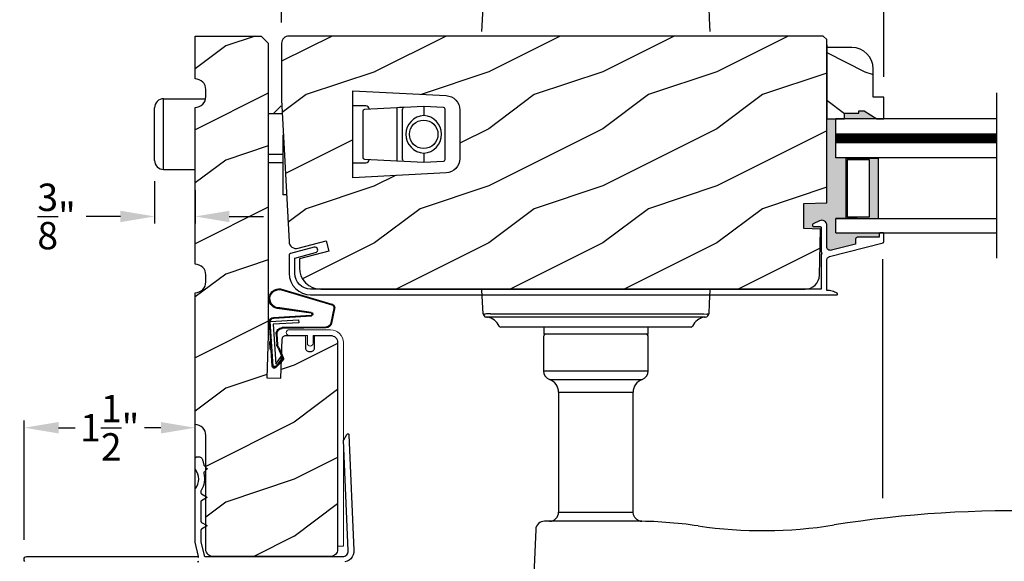
# Model space of a CAD drawing. Extents: x 0 to 68, y 0 to 44.
# Drawn here: x 14.2 to 22.9, y 30.8 to 35.5 of the extents above; entities that cross this region are included whole.
import ezdxf

# ---------------------------------------------------------------- set-up
doc = ezdxf.new("R2010")
doc.units = 0
doc.header["$LTSCALE"] = 2
doc.header["$MEASUREMENT"] = 0
doc.header["$PDMODE"] = 3
doc.layers.get('0').update_dxf_attribs({"linetype": 'CONTINUOUS'})
doc.layers.get('DEFPOINTS').update_dxf_attribs({"color": 3, "linetype": 'CONTINUOUS'})
doc.layers.add('Dim', color=7, linetype='CONTINUOUS')
doc.styles.get("Standard").update_dxf_attribs({"font": 'arial.ttf'})
doc.dimstyles.get("Standard").update_dxf_attribs({"dimtxt": 0.24, "dimasz": 0.3, "dimexe": 0.0625, "dimexo": 0.18, "dimgap": 0.09, "dimtad": 0, "dimdec": 4, "dimzin": 0, "dimdsep": 46, "dimlunit": 4, "dimtxsty": 'Standard', "dimcen": 0, "dimadec": 5, "dimazin": 0, "dimtfac": 1, "dimtdec": 4, "dimtofl": 0, "dimtmove": 2, "dimatfit": 3, "dimfxl": 1, "dimtolj": 1, "dimtzin": 0, "dimarcsym": 0})

# ---------------------------------------------------------------- blocks, each defined once
blk = doc.blocks.new('A$C7F352C60')
blk.add_lwpolyline([(4.964, 0.4459), (4.7541, 0.3912), (4.7469, 0.3902), (4.7396, 0.3908), (4.7327, 0.3931), (4.7264, 0.3968), (4.7212, 0.4019), (4.7173, 0.4081), (4.7148, 0.4149), (4.714, 0.4222), (4.714, 0.6087), (4.7126, 0.62), (4.7084, 0.6305), (4.7017, 0.6397), (4.6929, 0.6469), (4.6826, 0.6516), (4.6714, 0.6537), (4.6601, 0.6528), (4.6493, 0.6492), (4.594, 0.6223), (4.5908, 0.62), (4.5884, 0.6167), (4.5873, 0.6129), (4.5876, 0.6089), (4.5891, 0.6052), (4.5918, 0.6022), (4.5953, 0.6002), (4.5993, 0.5995), (4.654, 0.5995), (4.656, 0.5994), (4.6578, 0.5988), (4.6596, 0.5979), (4.6611, 0.5966), (4.6623, 0.5951), (4.6632, 0.5934), (4.6638, 0.5915), (4.664, 0.5895), (4.664, 0.3719), (4.6671, 0.3712), (4.6698, 0.3695), (4.6715, 0.3668), (4.6721, 0.3637), (4.6715, 0.3606), (4.6698, 0.358), (4.6671, 0.3562), (4.664, 0.3556), (4.664, 0.05), (0.188, 0.05), (0.1611, 0.0527), (0.1352, 0.0605), (0.1113, 0.0733), (0.0904, 0.0904), (0.0733, 0.1113), (0.0605, 0.1352), (0.0527, 0.1611), (0.05, 0.188), (0.05, 0.3222), (0.2315, 0.3708), (0.2402, 0.3751), (0.2466, 0.3824), (0.2498, 0.3916), (0.2491, 0.4014), (0.2448, 0.4101), (0.2375, 0.4166), (0.2283, 0.4197), (0.2185, 0.4191), (0.0119, 0.3637), (0.0094, 0.3628), (0.0071, 0.3616), (0.0051, 0.3599), (0.0033, 0.358), (0.0019, 0.3558), (0.0008, 0.3534), (0.0002, 0.3509), (0, 0.3483), (0, 0.188), (0.0036, 0.1513), (0.0143, 0.1161), (0.0317, 0.0836), (0.0551, 0.0551), (0.0836, 0.0317), (0.1161, 0.0143), (0.1513, 0.0036), (0.188, 0), (4.8, 0), (4.8026, 0.0004), (4.8049, 0.0017), (4.8067, 0.0036), (4.8078, 0.006), (4.808, 0.0087), (4.8073, 0.0112), (4.8059, 0.0134), (4.8038, 0.015), (4.7933, 0.0203), (4.7826, 0.025), (4.7716, 0.0291), (4.7603, 0.0326), (4.7489, 0.0354), (4.7374, 0.0375), (4.7257, 0.039), (4.714, 0.0398), (4.714, 0.3043), (4.7144, 0.3096), (4.7157, 0.3147), (4.7178, 0.3195), (4.7207, 0.3239), (4.7242, 0.3278), (4.7284, 0.331), (4.733, 0.3336), (4.7379, 0.3353), (5.2065, 0.4575), (5.2081, 0.458), (5.2095, 0.4588), (5.2108, 0.4598), (5.2119, 0.461), (5.2128, 0.4624), (5.2135, 0.4639), (5.2139, 0.4655), (5.214, 0.4672), (5.214, 0.535), (5.2138, 0.5369), (5.2132, 0.5388), (5.2123, 0.5405), (5.2111, 0.5421), (5.2096, 0.5433), (5.2078, 0.5442), (5.2059, 0.5448), (5.204, 0.545), (5.184, 0.545), (5.182, 0.5448), (5.1802, 0.5442), (5.1784, 0.5433), (5.1769, 0.5421), (5.1757, 0.5405), (5.1748, 0.5388), (5.1742, 0.5369), (5.174, 0.535), (5.174, 0.505), (4.984, 0.505), (4.9801, 0.5046), (4.9763, 0.5035), (4.9729, 0.5016), (4.9699, 0.4991), (4.9674, 0.4961), (4.9655, 0.4926), (4.9644, 0.4889), (4.964, 0.485)], close=True)
blk = doc.blocks.new('A$C676131A7')
for p, q in [((0.522, 2.8532), (1, 2.8532)), ((1.2527, 2.8539), (1.1751, 2.8536)), ((1.3091, 2.8535), (1.2527, 2.8539)), ((5.0706, 2.9146), (4.9738, 2.9183)), ((1.9546, 2.7856), (1.8975, 2.7952)), ((1.9837, 2.783), (2.1771, 2.761)), ((1.3283, 2.0775), (0.5507, 2.0775)), ((1.4013, 2.0781), (1.4036, 2.0782)), ((0.6731, 1.9988), (0.6731, 0.9464)), ((0.6731, 1.9988), (1.2646, 1.9988)), ((1.3269, 0.9464), (1.3269, 1.9995)), ((4.9738, 1.9926), (5.0706, 1.9963)), ((0.6731, 0.9464), (1.3269, 0.9464)), ((0.594, 0.835), (1.406, 0.835)), ((0.541, 0.7605), (0.541, 0.4585)), ((0.541, 0.7605), (1.459, 0.7605)), ((1.459, 0.4585), (1.459, 0.7605)), ((0.5425, 0.4335), (0.5425, 0.3665)), ((0.5475, 0.4385), (1.4525, 0.4385)), ((1.4575, 0.3665), (1.4575, 0.4335)), ((0.1657, 0.3665), (0.1692, 0.3665)), ((0.1692, 0.3665), (0.76, 0.3665)), ((0.76, 0.3665), (1.24, 0.3665)), ((1.24, 0.3665), (1.8308, 0.3665)), ((1.8308, 0.3665), (1.8343, 0.3665)), ((0.0485, 0.2784), (0.0485, 0.2784)), ((0.0515, 0.2784), (0.0514, 0.2784)), ((0.0813, 0.2771), (0.6475, 0.2771)), ((0.6475, 0.2771), (1.3525, 0.2771)), ((1.3525, 0.2771), (1.962, 0.2771)), ((0, 0.0415), (0.0109, 0.2488)), ((0.6236, 0.2488), (0.0769, 0.2488)), ((1.3764, 0.2488), (0.6236, 0.2488)), ((1.9231, 0.2488), (1.3764, 0.2488)), ((0.0109, -2.4349), (0, -2.2275)), ((0.0485, -2.4645), (0.0485, -2.4645)), ((0.0514, -2.4645), (0.0515, -2.4645)), ((0.0769, -2.4349), (0.6236, -2.4349)), ((0.6475, -2.4632), (0.0813, -2.4632)), ((0.6236, -2.4349), (1.3764, -2.4349)), ((1.3525, -2.4632), (0.6475, -2.4632)), ((1.9187, -2.4632), (1.3525, -2.4632)), ((1.3764, -2.4349), (1.9231, -2.4349)), ((1.9485, -2.4645), (1.9486, -2.4645)), ((1.9515, -2.4645), (1.9515, -2.4645)), ((0.1692, -2.5525), (0.1657, -2.5525)), ((0.76, -2.5525), (0.1692, -2.5525)), ((0.5425, -2.5525), (0.5425, -2.6095)), ((1.24, -2.5525), (0.76, -2.5525)), ((1.8308, -2.5525), (1.24, -2.5525)), ((1.4575, -2.6095), (1.4575, -2.5525)), ((1.8343, -2.5525), (1.8308, -2.5525)), ((0.541, -2.6345), (0.541, -2.9365)), ((1.4525, -2.6145), (0.5475, -2.6145)), ((1.459, -2.9365), (1.459, -2.6345)), ((0.541, -2.9365), (1.459, -2.9365)), ((0.594, -3.0111), (1.406, -3.0111)), ((0.6731, -3.1226), (0.6731, -4.1748)), ((0.6731, -3.1226), (1.3269, -3.1226)), ((1.3269, -4.1755), (1.3269, -3.1226)), ((0.6731, -4.1748), (1.2646, -4.1748)), ((4.9738, -4.1687), (5.0706, -4.1724)), ((1.3283, -4.2535), (0.5507, -4.2535)), ((1.9546, -4.9617), (1.8975, -4.9713)), ((1.957, -4.9613), (1.9546, -4.9617)), ((2.0975, -4.9432), (1.957, -4.9613)), ((1.9837, -4.9591), (2.1771, -4.9371)), ((2.1559, -4.9379), (2.0975, -4.9432)), ((0.522, -5.0293), (1, -5.0293)), ((1, -5.0291), (1, -5.0293)), ((1.2527, -5.03), (1.1751, -5.0297)), ((1.3091, -5.0296), (1.2527, -5.03)), ((5.0706, -5.0907), (4.9738, -5.0944))]:
    blk.add_line(p, q)
at = {"flags": 128}
for points in [[(1.9837, 2.783), (1.7372, 2.8318), (1.4824, 2.8903), (1.243, 2.9366), (1, 2.9514)], [(1.1751, 2.8536), (1.0877, 2.8532), (1, 2.853), (1, 2.853)], [(1.661, 2.8307), (1.4828, 2.8474), (1.3091, 2.8535)], [(0.4747, 2.7878), (0.4603, 2.4568), (0.4722, 2.15)], [(1.8975, 2.7952), (1.7792, 2.8147), (1.661, 2.8307)], [(3.0895, 2.8004), (2.7784, 2.7631), (2.4665, 2.7508)], [(2.4665, 2.7508), (2.4665, 2.7508), (2.1771, 2.761)], [(1.2646, 1.9988), (1.2858, 1.9988), (1.3031, 1.999), (1.3192, 1.9993), (1.3265, 1.9995), (1.326, 1.9995)], [(0.038, 0.2771), (0.0404, 0.2773), (0.0435, 0.2777)], [(0.0435, 0.2777), (0.0468, 0.2782), (0.0485, 0.2784)], [(0.0769, 0.2488), (0.0523, 0.2494), (0.0302, 0.2508)], [(1.9891, 0.2488), (1.994, 0.1558), (2, 0.0415)], [(2, -2.2275), (1.994, -2.3419), (1.9891, -2.4349)], [(1.9231, -2.4349), (1.9477, -2.4355), (1.9698, -2.4369)], [(1.9565, -2.4638), (1.9532, -2.4643), (1.9515, -2.4645)], [(1.962, -2.4632), (1.9596, -2.4634), (1.9565, -2.4638)], [(1.2646, -4.1748), (1.3031, -4.1751), (1.3265, -4.1756), (1.3247, -4.1755)], [(1.3887, -4.254), (1.3986, -4.2542), (1.4028, -4.2543), (1.4036, -4.2543), (1.4036, -4.2543), (1.4031, -4.2543), (1.4027, -4.2542), (1.4021, -4.2542), (1.4007, -4.2541), (1.3919, -4.2531), (1.3798, -4.25), (1.3576, -4.2379), (1.3411, -4.2207), (1.3297, -4.1964), (1.3279, -4.1753)], [(0.4722, -4.3261), (0.4579, -4.6571), (0.4698, -4.9639)], [(1, -5.1275), (1.2428, -5.1128), (1.4822, -5.0664), (1.7365, -5.0081), (1.9965, -4.9557)], [(1.661, -5.0068), (1.4828, -5.0235), (1.3091, -5.0296)], [(1.8975, -4.9713), (1.7792, -4.9908), (1.661, -5.0068)], [(1.9097, -4.9711), (1.9659, -4.9603), (1.986, -4.9573)], [(2.4665, -4.9268), (2.4665, -4.9268), (2.1559, -4.9379)], [(3.0895, -4.9765), (2.7784, -4.9392), (2.4665, -4.9268)], [(0.522, -5.0293), (0.579, -5.0521), (0.6372, -5.072), (0.6962, -5.0889), (0.756, -5.1027), (0.8164, -5.1136), (0.8774, -5.1213), (0.9386, -5.126), (1, -5.1275), (1, -5.1275), (1, -5.1275), (1, -5.1275), (1, -5.1275), (1, -5.1275), (1, -5.1275), (1, -5.1275), (1, -5.1275)], [(1.1751, -5.0297), (1.0877, -5.0293), (1, -5.0291), (1, -5.0291)]]:
    blk.add_lwpolyline(points, dxfattribs=at)
for centre, radius, start, end in [((1, 1.7393), 1.2122, 89.99989, 113.22136), ((0.5531, 2.7809), 0.0787, 113.22107, 174.99924), ((4.6418, -6.8866), 9.8105, 88.06076, 99.10408), ((5.0699, 2.7252), 0.1894, 22.40367, 89.7753), ((4.4832, 2.4555), 0.835, 335.82818, 24.17182), ((2.4665, -1.7769), 3.937, 80.89488, 98.31136), ((0.5507, 2.1562), 0.0787, 184.46196, 270.00168), ((0.5944, 1.9988), 0.0787, 0, 89.99998), ((1.4048, 2.0013), 0.0768, 92.61415, 181.27121), ((1.3283, 6.0144), 3.937, 269.99997, 278.31145), ((4.6418, 11.7976), 9.8107, 260.89603, 271.93915), ((5.0705, 2.1847), 0.1884, 270.01802, 337.80275), ((0.5551, 0.9464), 0.118, 289.2369, 0), ((1.4449, 0.9464), 0.118, 180, 250.76267), ((0.62, 0.7605), 0.079, 109.23756, 180), ((1.38, 0.7605), 0.079, 0, 70.76265), ((0.561, 0.4585), 0.02, 180, 270.00028), ((0.5475, 0.4335), 0.005, 90.00328, 180), ((1.439, 0.4585), 0.02, 269.99995, 0), ((1.4525, 0.4335), 0.005, 0, 89.99503), ((0.025, 0.4165), 0.14, 279.68182, 335.20612), ((0.1657, 0.3514), 0.015, 90.0007, 155.20531), ((1.8343, 0.3514), 0.015, 24.79493, 89.9985), ((1.975, 0.4165), 0.14, 204.79403, 260.31811), ((0.0408, 0.2472), 0.03, 95.34095, 176.99974), ((0.05, 0.2699), 0.00867, 80.21991, 99.54341), ((0.05, 0.2697), 0.00889, 80.44754, 99.55246), ((0.0755, 0.473), 0.196, 262.9694, 271.7116), ((1.975, 0.4163), 0.1399, 260.32248, 264.66054), ((1.9592, 0.2472), 0.03, 2.99934, 84.65966), ((0.1352, -0.8359), 1.0918, 95.52063, 96.54074), ((1.9244, 0.7537), 0.5049, 269.8483, 275.15719), ((1.8732, -0.756), 1.0114, 83.41869, 84.51985), ((0.1266, -1.4319), 1.0096, 263.41804, 264.52113), ((0.0408, -2.4333), 0.03, 183.00023, 264.65919), ((0.0756, -2.9401), 0.5052, 89.84996, 95.15529), ((0.025, -2.6025), 0.14, 80.32412, 84.6593), ((0.05, -2.456), 0.00867, 260.4538, 279.77782), ((0.05, -2.4558), 0.00888, 260.43955, 279.56045), ((0.025, -2.6026), 0.14, 24.79384, 80.31815), ((0.0755, -2.6591), 0.196, 88.28852, 97.03041), ((1.975, -2.6026), 0.14, 99.68192, 155.20601), ((1.9245, -2.6591), 0.196, 82.96938, 91.71169), ((1.95, -2.4558), 0.00888, 260.44107, 279.55893), ((1.95, -2.456), 0.00867, 260.22104, 279.54733), ((1.9592, -2.4333), 0.03, 275.3402, 357.00069), ((1.8656, -1.3582), 1.0837, 275.5166, 276.54432), ((0.1657, -2.5375), 0.015, 204.79443, 269.99972), ((1.8343, -2.5375), 0.015, 270.00108, 335.20533), ((0.561, -2.6345), 0.02, 89.99998, 180), ((0.5475, -2.6095), 0.005, 180, 269.99979), ((1.439, -2.6345), 0.02, 0, 89.99978), ((1.4525, -2.6095), 0.005, 270.0019, 0), ((0.62, -2.9365), 0.079, 180, 250.76263), ((0.5551, -3.1226), 0.118, 0, 70.7629), ((1.4449, -3.1226), 0.118, 109.23753, 180), ((1.38, -2.9365), 0.079, 289.23716, 0), ((0.5944, -4.1748), 0.0787, 269.99996, 0), ((4.6418, -13.9737), 9.8107, 88.06084, 99.10399), ((5.0705, -4.3608), 0.1884, 22.19718, 89.98191), ((0.5507, -4.3322), 0.0787, 89.99858, 175.5292), ((1.3283, -8.1906), 3.937, 81.68864, 89.99998), ((2.4665, -0.3993), 3.937, 261.6886, 279.10513), ((4.4839, -4.6315), 0.8344, 335.80854, 24.19146), ((0.5531, -4.957), 0.0787, 185.07115, 246.77883), ((4.6418, 4.7105), 9.8105, 260.89595, 271.93923), ((5.0699, -4.9013), 0.1894, 270.22445, 337.59646)]:
    blk.add_arc(centre, radius, start, end)
blk = doc.blocks.new('*D304')
at = {"layer": 'DEFPOINTS', "color": 0, "transparency": 16777216}
for p in [(16.5333, 36.8869), (16.5333, 35.3128), (21.8143, 34.8387)]:
    blk.add_point(p, dxfattribs=at)
at = {"layer": 'Dim', "color": 0, "lineweight": -2, "transparency": 16777216}
for p, q in [((16.5333, 35.4928), (16.5333, 36.9494)), ((16.8333, 36.8869), (17.5252, 36.8869)), ((21.5143, 36.8869), (18.1631, 36.8869)), ((21.8143, 35.0187), (21.8143, 36.9494))]:
    blk.add_line(p, q, dxfattribs=at)
at = {"layer": 'Dim', "color": 0, "transparency": 16777216}
for points in [[(16.8333, 36.9369), (16.8333, 36.8369), (16.5333, 36.8869)], [(21.5143, 36.9369), (21.5143, 36.8369), (21.8143, 36.8869)]]:
    blk.add_solid(points, dxfattribs=at)
at = {"layer": 'Dim', "color": 0, "transparency": 16777216, "insert": (17.8441, 36.8869), "char_height": 0.24, "attachment_point": 5}
blk.add_mtext('\\A1;5{\\H1.000000x;\\S1/4;}"', dxfattribs=at)
blk = doc.blocks.new('A$C6EB12548')
for p, q in [((-0.2768, -1.1695), (-0.2768, -0.5495)), ((-0.2768, -0.5495), (0.0921, -0.5495)), ((-0.3558, -1.0905), (-0.3558, -0.6285)), ((0.7574, -0.6814), (0.6402, -0.6814)), ((0.6833, -0.6814), (0.7537, -0.611)), ((0.7671, -0.8658), (0.7671, -1.3916)), ((0.7671, -1.0389), (0.6402, -1.0389)), ((0.7671, -1.1101), (0.6402, -1.1101)), ((-0.2768, -1.1695), (0, -1.1695)), ((0.7946, -1.3916), (0.7671, -1.3916))]:
    blk.add_line(p, q)
for centre, start, end in [((-0.2768, -0.6285), 89.99964, 180), ((-0.2768, -1.0905), 180, 270.0002)]:
    blk.add_arc(centre, 0.079, start, end)
blk = doc.blocks.new('A$C736078BB')
for p, q in [((-0.126, 0.1871), (-0.1417, -0.0624)), ((0.2676, 0.1624), (-0.126, 0.1871)), ((0.111, 0.1798), (-0.1201, 0.1943)), ((0.0477, 0.1913), (0.0472, 0.1838)), ((0.1161, 0.187), (0.0477, 0.1913)), ((0.1161, 0.187), (0.1252, 0.1789)), ((0.2643, 0.1701), (0.1252, 0.1789)), ((-0.4129, 0.0961), (-0.2805, -0.3544)), ((-0.4039, 0.0871), (-0.2737, -0.3526)), ((-0.207, -0.1734), (-0.246, 0.1039)), ((-0.1996, -0.1718), (-0.2407, 0.1268)), ((-0.1625, 0.1569), (-0.1833, -0.1736)), ((-0.1555, 0.1565), (-0.1764, -0.1745)), ((-0.1168, -0.064), (-0.1026, 0.1606)), ((-0.1026, 0.1606), (0.2457, 0.1387)), ((-0.0157, 0.1277), (0.0735, 0.122)), ((-0.0152, 0.1346), (0.0739, 0.129)), ((0.1011, 0.1109), (0.1891, 0.0744)), ((0.1057, 0.1163), (0.1936, 0.0797)), ((0.2457, 0.1387), (0.1803, 0.0912)), ((0.1803, 0.0912), (0.1924, 0.0823)), ((0.1924, 0.0823), (0.2602, 0.1319)), ((0.2128, 0.0825), (0.2739, 0.143)), ((0.2187, 0.0786), (0.2797, 0.1392)), ((0.2669, 0.1456), (0.267, 0.1474)), ((-0.0776, -0.3015), (-0.0732, 0.0807)), ((-0.0706, -0.3016), (-0.0662, 0.0807)), ((-0.1417, -0.0624), (-0.1168, -0.064)), ((-0.2409, -0.3699), (-0.114, -0.3435)), ((-0.2389, -0.3766), (-0.1129, -0.3504))]:
    blk.add_line(p, q)
for centre, radius, start, end in [((-0.3264, 0.1088), 0.0875, 11.90903, 188.34953), ((-0.3264, 0.1088), 0.0805, 356.54193, 195.62576), ((-0.1226, 0.1544), 0.04, 86.39864, 176.39864), ((-0.1226, 0.1544), 0.033, 86.39864, 176.39864), ((-0.0187, 0.0802), 0.0545, 86.39864, 179.53897), ((-0.0187, 0.0802), 0.0475, 86.39864, 179.49403), ((0.0705, 0.0746), 0.0475, 49.85655, 86.39864), ((0.0705, 0.0746), 0.0545, 49.85655, 86.39864), ((0.2521, 0.1483), 0.015, 356.39864, 86.39864), ((0.247, 0.1469), 0.02, 311.39928, 356.39864), ((0.263, 0.1502), 0.02, 326.65359, 86.39864), ((0.263, 0.1502), 0.013, 326.65359, 69.32401), ((0.202, 0.0896), 0.02, 229.85655, 326.65359), ((0.202, 0.0896), 0.013, 229.85655, 326.65359), ((-0.1913, -0.1717), 0.00821, 186.09794, 346.69935), ((-0.1916, -0.1721), 0.0154, 184.85023, 350.81859), ((-0.1206, -0.301), 0.043, 278.92933, 359.32797), ((-0.1206, -0.301), 0.05, 278.92933, 359.32799), ((-0.2495, -0.3464), 0.032, 194.41007, 289.30794), ((-0.2495, -0.3464), 0.025, 194.41007, 290.16765)]:
    blk.add_arc(centre, radius, start, end)
blk = doc.blocks.new('*D306')
at = {"layer": 'DEFPOINTS', "color": 0, "transparency": 16777216}
for p in [(14.2774, 31.9407), (15.7755, 31.1688), (14.2774, 30.7771)]:
    blk.add_point(p, dxfattribs=at)
at = {"layer": 'Dim', "color": 0, "lineweight": -2, "transparency": 16777216}
for p, q in [((14.2774, 30.9571), (14.2774, 32.0032)), ((15.7755, 31.3488), (15.7755, 32.0032)), ((14.5774, 31.9407), (14.7223, 31.9407)), ((15.4755, 31.9407), (15.3306, 31.9407))]:
    blk.add_line(p, q, dxfattribs=at)
at = {"layer": 'Dim', "color": 0, "transparency": 16777216}
for points in [[(14.5774, 31.9907), (14.5774, 31.8907), (14.2774, 31.9407)], [(15.4755, 31.9907), (15.4755, 31.8907), (15.7755, 31.9407)]]:
    blk.add_solid(points, dxfattribs=at)
at = {"layer": 'Dim', "color": 0, "transparency": 16777216, "insert": (15.0265, 31.9407), "char_height": 0.24, "attachment_point": 5}
blk.add_mtext('\\A1;1{\\H1.000000x;\\S1/2;}"', dxfattribs=at)
blk = doc.blocks.new('*D232')
at = {"layer": 'DEFPOINTS', "color": 0, "transparency": 16777216}
for p in [(23.9263, 33.5728), (21.8042, 30.3396), (23.9263, 28.21)]:
    blk.add_point(p, dxfattribs=at)
at = {"layer": 'Dim', "color": 0, "lineweight": -2, "transparency": 16777216}
for p, q in [((23.9263, 33.3928), (23.9263, 28.1475)), ((21.8042, 30.1596), (21.8042, 28.1475)), ((22.1042, 28.21), (22.451, 28.21)), ((23.6263, 28.21), (23.2795, 28.21))]:
    blk.add_line(p, q, dxfattribs=at)
at = {"layer": 'Dim', "color": 0, "transparency": 16777216}
for points in [[(22.1042, 28.26), (22.1042, 28.16), (21.8042, 28.21)], [(23.6263, 28.26), (23.6263, 28.16), (23.9263, 28.21)]]:
    blk.add_solid(points, dxfattribs=at)
at = {"layer": 'Dim', "color": 0, "transparency": 16777216, "insert": (22.8652, 28.21), "char_height": 0.24, "attachment_point": 5}
blk.add_mtext('\\A1;DLO', dxfattribs=at)
blk = doc.blocks.new('*D334')
at = {"layer": 'DEFPOINTS', "color": 0, "transparency": 16777216}
for p in [(15.42, 34.2842), (15.775, 34.2052), (15.42, 33.7933)]:
    blk.add_point(p, dxfattribs=at)
at = {"layer": 'Dim', "color": 0, "lineweight": -2, "transparency": 16777216}
for p, q in [((15.42, 34.1042), (15.42, 33.7308)), ((15.775, 34.0252), (15.775, 33.7308)), ((15.12, 33.7933), (14.82, 33.7933)), ((16.075, 33.7933), (16.375, 33.7933))]:
    blk.add_line(p, q, dxfattribs=at)
at = {"layer": 'Dim', "color": 0, "transparency": 16777216}
for points in [[(15.12, 33.8433), (15.12, 33.7433), (15.42, 33.7933)], [(16.075, 33.8433), (16.075, 33.7433), (15.775, 33.7933)]]:
    blk.add_solid(points, dxfattribs=at)
at = {"layer": 'Dim', "color": 0, "transparency": 16777216, "insert": (14.5605, 33.7933), "char_height": 0.24, "attachment_point": 5}
blk.add_mtext('\\A1;{\\H1x;\\S3/8;}"', dxfattribs=at)

msp = doc.modelspace()

# ---------------------------------------------------------------- hatches: boundary and pattern name
h = msp.add_hatch()
h.set_pattern_fill('WOOD2', color=256, style=0)
h.set_pattern_definition([(216.8699, (-122.95832, 23.28676), (2.99999992, 2.00000012), [0.5, -4.5]), (206.5651, (-122.3583, 22.98676), (-0.9999992, -1.0000013), [1.118034, -1.118034]), (198.4349, (-122.35832, 22.48676), (-2.0000004, -0.9999984), [0.632456, -2.529822])])
h.paths.add_polyline_path([(16.539807, 32.7199), (16.540582, 32.725791), (16.542468, 32.731427), (16.545394, 32.736599), (16.549251, 32.741117), (16.553903, 32.744817), (16.559174, 32.74756), (16.564871, 32.749248), (16.570788, 32.749818), (16.743566, 32.749818), (16.743566, 32.639818), (16.744162, 32.63377), (16.745924, 32.627955), (16.748789, 32.622595), (16.752645, 32.617897), (16.757343, 32.614042), (16.762701, 32.611177), (16.768517, 32.609413), (16.774565, 32.608818), (16.790563, 32.608818), (16.796613, 32.609413), (16.802429, 32.611177), (16.807789, 32.614042), (16.812485, 32.617897), (16.816339, 32.622595), (16.819204, 32.627955), (16.820968, 32.63377), (16.821564, 32.639818), (16.821564, 32.749818), (16.962523, 32.749818), (16.974717, 32.748617), (16.986443, 32.74506), (16.997246, 32.739285), (17.006717, 32.731512), (17.014493, 32.722041), (17.020268, 32.711235), (17.023822, 32.699511), (17.025023, 32.687318), (17.025023, 30.874178), (17.023822, 30.861985), (17.020268, 30.85026), (17.014493, 30.839455), (17.006717, 30.829984), (16.997246, 30.822211), (16.986443, 30.816435), (16.974717, 30.812879), (16.962523, 30.811678), (15.931526, 30.811678), (15.919332, 30.812879), (15.907605, 30.816435), (15.896803, 30.822211), (15.887331, 30.829984), (15.879556, 30.839455), (15.873781, 30.85026), (15.870226, 30.861985), (15.869023, 30.874178), (15.869023, 31.87366), (15.867218, 31.891997), (15.861869, 31.90963), (15.853184, 31.92588), (15.841496, 31.940124), (15.827251, 31.951814), (15.811004, 31.960501), (15.793372, 31.965852), (15.775034, 31.96766), (15.775034, 33.124666), (15.79342, 33.126413), (15.811111, 33.131723), (15.827421, 33.140388), (15.841723, 33.152076), (15.853463, 33.166335), (15.86219, 33.182614), (15.867564, 33.200285), (15.869376, 33.218665), (15.869376, 33.280461), (15.867564, 33.298841), (15.86219, 33.316512), (15.853463, 33.332791), (15.841723, 33.34705), (15.827421, 33.358738), (15.811111, 33.367404), (15.79342, 33.372713), (15.775034, 33.37446), (15.775034, 34.749928), (15.79342, 34.751675), (15.811111, 34.756984), (15.827421, 34.76565), (15.841723, 34.777338), (15.853463, 34.791597), (15.86219, 34.807876), (15.867564, 34.825547), (15.869376, 34.843927), (15.869376, 34.905723), (15.867564, 34.924103), (15.86219, 34.941774), (15.853463, 34.958053), (15.841723, 34.972312), (15.827421, 34.984), (15.811111, 34.992665), (15.79342, 34.997975), (15.775034, 34.999722), (15.775034, 35.374678), (16.353274, 35.374678), (16.415774, 35.312178), (16.415774, 32.749818), (16.402831, 32.37918), (16.527758, 32.374818)])
h = msp.add_hatch()
h.set_pattern_fill('WOOD2', color=256, style=0)
h.set_pattern_definition([(216.8699, (-174.25216, 24.86003), (2.99999992, 2.00000012), [0.5, -4.5]), (206.5651, (-173.65216, 24.56003), (-0.9999992, -1.0000013), [1.118034, -1.118034]), (198.4349, (-173.65216, 24.06003), (-2.00000043, -0.9999984), [0.632456, -2.529822])])
edge = h.paths.add_edge_path(flags=16)
edge.add_line((17.15723, 34.895678), (17.976772, 34.852727))
edge.add_arc((17.97023, 34.727899), 0.125, 0.0000159, 87.0000145, ccw=False)
edge.add_line((18.09523, 34.727899), (18.09523, 34.300685))
edge.add_arc((17.97023, 34.300685), 0.125, 273.0000014, 360, ccw=False)
edge.add_line((17.976772, 34.175857), (17.15723, 34.132906))
edge.add_line((17.15723, 34.132906), (17.15723, 34.895678))
h.paths.add_polyline_path([(21.123688, 33.155678), (21.147673, 33.158), (21.170766, 33.164882), (21.19211, 33.176067), (21.210911, 33.19114), (21.226471, 33.20954), (21.238211, 33.230584), (21.245695, 33.253489), (21.248645, 33.277405), (21.25926, 33.682664), (21.111247, 33.687822), (21.111247, 33.905822), (21.31423, 33.91177), (21.31423, 35.343678), (21.28323, 35.374678), (16.59623, 35.374678), (16.58394, 35.373467), (16.572121, 35.369882), (16.561229, 35.36406), (16.551683, 35.356225), (16.543848, 35.346679), (16.538026, 35.335787), (16.534441, 35.323968), (16.53323, 35.311678), (16.53323, 34.814678), (16.598352, 33.572078), (16.600631, 33.558275), (16.6059, 33.545315), (16.6139, 33.533837), (16.624235, 33.524408), (16.636397, 33.517492), (16.649785, 33.513431), (16.663739, 33.512424), (16.677571, 33.514522), (16.922966, 33.580276), (16.947203, 33.489822), (16.68923, 33.420698), (16.68923, 33.343678), (16.692842, 33.307001), (16.703541, 33.271733), (16.720914, 33.239231), (16.744294, 33.210742), (16.772783, 33.187361), (16.805285, 33.169988), (16.840553, 33.15929), (16.87723, 33.155678)])
h = msp.add_hatch()
h.set_pattern_fill('WOOD2', color=256, style=0)
h.set_pattern_definition([(323.1301, (207.24662, 24.86112), (-2.99999992, 2.00000012), [0.5, -4.5]), (333.4349, (206.6466, 24.5611), (0.9999992, -1.0000013), [1.118034, -1.118034]), (341.5651, (206.64662, 24.06112), (2.00000043, -0.9999984), [0.632456, -2.529822])])
edge = h.paths.add_edge_path()
edge.add_line((21.470199, 34.650658), (21.470199, 34.697658))
edge.add_line((21.470199, 34.697658), (21.595199, 34.697658))
edge.add_line((21.595199, 34.697658), (21.595199, 34.71928))
edge.add_line((21.595199, 34.71928), (21.642199, 34.71928))
edge.add_line((21.642199, 34.71928), (21.751199, 34.650658))
edge.add_line((21.751199, 34.650658), (21.814199, 34.650658))
edge.add_line((21.814199, 34.650658), (21.814199, 34.838658))
edge.add_line((21.814199, 34.838658), (21.720199, 34.838658))
edge.add_line((21.720199, 34.838658), (21.720199, 35.08718))
edge.add_arc((21.532199, 35.08718), 0.188, 360, 450)
edge.add_line((21.532199, 35.27518), (21.31423, 35.27518))
edge.add_line((21.31423, 35.27518), (21.31423, 34.650658))
edge.add_line((21.31423, 34.650658), (21.470199, 34.650658))
for points in [[(21.642199, 34.71928), (21.595199, 34.71928), (21.595199, 34.697658), (21.470199, 34.697658), (21.470199, 34.650658), (21.751199, 34.650658)], [(21.48161, 34.306158), (21.392324, 34.306158), (21.392324, 34.650658), (21.31423, 34.650658), (21.31423, 33.91177), (21.111247, 33.905822), (21.111247, 33.687822), (21.25926, 33.682664), (21.259071, 33.675462), (21.2642, 33.675462), (21.2642, 33.695224), (21.264008, 33.697175), (21.263439, 33.699051), (21.262515, 33.70078), (21.261272, 33.702295), (21.259756, 33.703539), (21.258027, 33.704463), (21.256151, 33.705032), (21.2542, 33.705224), (21.199468, 33.705224), (21.195509, 33.705896), (21.191994, 33.707836), (21.189315, 33.710828), (21.187773, 33.714535), (21.187541, 33.718544), (21.188644, 33.722405), (21.190959, 33.725686), (21.194227, 33.728019), (21.249548, 33.754875), (21.260299, 33.758504), (21.271617, 33.759328), (21.28278, 33.757295), (21.29308, 33.752534), (21.301862, 33.745348), (21.308567, 33.736193), (21.312769, 33.725653), (21.3142, 33.714396), (21.314211, 33.527833), (21.315041, 33.520593), (21.317488, 33.513729), (21.321424, 33.507596), (21.326646, 33.502513), (21.332882, 33.498743), (21.33981, 33.496482), (21.347069, 33.495847), (21.354284, 33.49687), (21.5642, 33.5516), (21.5642, 33.590658), (21.564584, 33.59456), (21.565722, 33.598311), (21.56757, 33.601769), (21.570058, 33.6048), (21.573089, 33.607287), (21.576546, 33.609135), (21.580298, 33.610273), (21.5842, 33.610658), (21.774199, 33.610658), (21.774199, 33.641976), (21.775249, 33.645439), (21.777761, 33.648501), (21.781796, 33.650658), (21.392324, 33.650658), (21.392324, 33.775658), (21.48161, 33.775658)]]:
    msp.add_hatch(color=256).paths.add_polyline_path(points)
h = msp.add_hatch(color=256)
h.paths.add_polyline_path([(21.48161, 34.305658), (21.48161, 33.775658), (21.767324, 33.775658), (21.767324, 34.305658)])
h.paths.add_polyline_path([(21.493329, 34.290033), (21.689199, 34.290033), (21.689199, 33.791283), (21.493329, 33.791283)], flags=16)

# ---------------------------------------------------------------- linework, layer by layer
for p, q in [((21.31423, 35.29753), (21.31423, 34.673007)), ((22.803566, 33.427968), (22.803566, 34.878335)), ((17.270883, 34.763566), (17.15723, 34.763566)), ((17.245483, 34.716346), (17.245483, 34.310787)), ((17.545099, 34.746283), (17.259697, 34.731326)), ((17.545099, 34.731304), (17.545099, 34.295829)), ((17.592483, 34.292601), (17.592483, 34.734532)), ((17.779482, 34.758566), (17.606697, 34.749511)), ((17.779482, 34.758566), (17.779482, 34.743587)), ((17.952268, 34.749511), (17.779482, 34.758566)), ((17.779482, 34.743587), (17.779482, 34.678566)), ((17.966483, 34.292601), (17.966483, 34.734532)), ((22.803566, 34.650658), (21.392324, 34.650658)), ((21.392324, 34.306158), (21.392324, 34.650658)), ((17.259697, 34.295807), (17.545099, 34.28085)), ((17.545099, 34.28085), (17.606697, 34.277622)), ((17.606697, 34.277622), (17.779482, 34.268566)), ((17.779482, 34.348566), (17.779482, 34.283546)), ((17.779482, 34.283546), (17.779482, 34.268566)), ((17.779482, 34.268566), (17.952268, 34.277622)), ((22.803566, 34.306158), (21.392324, 34.306158)), ((17.15723, 34.263566), (17.270883, 34.263566)), ((21.392324, 33.650908), (21.392324, 33.775658)), ((21.392324, 33.775658), (22.803566, 33.775658)), ((21.579028, 33.775658), (21.392324, 33.775658)), ((21.259182, 33.675462), (21.264199, 33.675462)), ((21.392324, 33.650658), (22.803566, 33.650658)), ((21.8042, 31.322622), (21.8042, 33.419678))]:
    msp.add_line(p, q)
for points in [[(16.539807, 32.7199), (16.540582, 32.725791), (16.542468, 32.731427), (16.545394, 32.736599), (16.549251, 32.741117), (16.553903, 32.744817), (16.559174, 32.74756), (16.564871, 32.749248), (16.570788, 32.749818), (16.743566, 32.749818), (16.743566, 32.639818), (16.744162, 32.63377), (16.745924, 32.627955), (16.748789, 32.622595), (16.752645, 32.617897), (16.757343, 32.614042), (16.762701, 32.611177), (16.768517, 32.609413), (16.774565, 32.608818), (16.790563, 32.608818), (16.796613, 32.609413), (16.802429, 32.611177), (16.807789, 32.614042), (16.812485, 32.617897), (16.816339, 32.622595), (16.819204, 32.627955), (16.820968, 32.63377), (16.821564, 32.639818), (16.821564, 32.749818), (16.962523, 32.749818), (16.974717, 32.748617), (16.986443, 32.74506), (16.997246, 32.739285), (17.006717, 32.731512), (17.014493, 32.722041), (17.020268, 32.711235), (17.023822, 32.699511), (17.025023, 32.687318), (17.025023, 30.874178), (17.023822, 30.861985), (17.020268, 30.85026), (17.014493, 30.839455), (17.006717, 30.829984), (16.997246, 30.822211), (16.986443, 30.816435), (16.974717, 30.812879), (16.962523, 30.811678), (15.931526, 30.811678), (15.919332, 30.812879), (15.907605, 30.816435), (15.896803, 30.822211), (15.887331, 30.829984), (15.879556, 30.839455), (15.873781, 30.85026), (15.870226, 30.861985), (15.869023, 30.874178), (15.869023, 31.87366), (15.867218, 31.891997), (15.861869, 31.90963), (15.853184, 31.92588), (15.841496, 31.940124), (15.827251, 31.951814), (15.811004, 31.960501), (15.793372, 31.965852), (15.775034, 31.96766), (15.775034, 33.124666), (15.79342, 33.126413), (15.811111, 33.131723), (15.827421, 33.140388), (15.841723, 33.152076), (15.853463, 33.166335), (15.86219, 33.182614), (15.867564, 33.200285), (15.869376, 33.218665), (15.869376, 33.280461), (15.867564, 33.298841), (15.86219, 33.316512), (15.853463, 33.332791), (15.841723, 33.34705), (15.827421, 33.358738), (15.811111, 33.367404), (15.79342, 33.372713), (15.775034, 33.37446), (15.775034, 34.749928), (15.79342, 34.751675), (15.811111, 34.756984), (15.827421, 34.76565), (15.841723, 34.777338), (15.853463, 34.791597), (15.86219, 34.807876), (15.867564, 34.825547), (15.869376, 34.843927), (15.869376, 34.905723), (15.867564, 34.924103), (15.86219, 34.941774), (15.853463, 34.958053), (15.841723, 34.972312), (15.827421, 34.984), (15.811111, 34.992665), (15.79342, 34.997975), (15.775034, 34.999722), (15.775034, 35.374678), (16.353274, 35.374678), (16.415774, 35.312178), (16.415774, 32.749818), (16.402831, 32.37918), (16.527758, 32.374818)], [(21.123688, 33.155678), (21.147673, 33.158), (21.170766, 33.164882), (21.19211, 33.176067), (21.210911, 33.19114), (21.226471, 33.20954), (21.238211, 33.230584), (21.245695, 33.253489), (21.248645, 33.277405), (21.25926, 33.682664), (21.111247, 33.687822), (21.111247, 33.905822), (21.31423, 33.91177), (21.31423, 35.343678), (21.28323, 35.374678), (16.59623, 35.374678), (16.58394, 35.373467), (16.572121, 35.369882), (16.561229, 35.36406), (16.551683, 35.356225), (16.543848, 35.346679), (16.538026, 35.335787), (16.534441, 35.323968), (16.53323, 35.311678), (16.53323, 34.814678), (16.598352, 33.572078), (16.600631, 33.558275), (16.6059, 33.545315), (16.6139, 33.533837), (16.624235, 33.524408), (16.636397, 33.517492), (16.649785, 33.513431), (16.663739, 33.512424), (16.677571, 33.514522), (16.922966, 33.580276), (16.947203, 33.489822), (16.68923, 33.420698), (16.68923, 33.343678), (16.692842, 33.307001), (16.703541, 33.271733), (16.720914, 33.239231), (16.744294, 33.210742), (16.772783, 33.187361), (16.805285, 33.169988), (16.840553, 33.15929), (16.87723, 33.155678)], [(21.493329, 33.791283), (21.689199, 33.791283), (21.689199, 34.290033), (21.493329, 34.290033)]]:
    msp.add_lwpolyline(points, close=True)
for points in [[(21.470199, 34.650658), (21.470199, 34.697658), (21.595199, 34.697658), (21.595199, 34.71928), (21.642199, 34.71928), (21.751199, 34.650658), (21.814199, 34.650658), (21.814199, 34.838658), (21.720199, 34.838658), (21.720199, 35.08718, 0.41421356), (21.532199, 35.27518), (21.31423, 35.27518), (21.31423, 34.650658)], [(17.15723, 34.895678), (17.976772, 34.852727, -0.39895954), (18.09523, 34.727899), (18.09523, 34.300685, -0.39895954), (17.976772, 34.175857), (17.15723, 34.132906)]]:
    msp.add_lwpolyline(points, format="xyb", close=True)
for points in [[(17.606697, 34.749511), (17.602406, 34.749286), (17.588847, 34.748576), (17.568071, 34.747487), (17.545099, 34.746283)], [(21.48161, 34.305658), (21.48161, 33.775658), (21.767324, 33.775658), (21.767324, 34.305658), (21.48161, 34.305658), (21.767324, 34.305658)], [(15.825672, 30.940157), (15.854577, 30.819964), (15.855024, 30.818277), (15.855759, 30.816693), (15.856759, 30.815261), (15.857991, 30.814025), (15.859419, 30.813022), (15.861, 30.812283), (15.862689, 30.81183), (15.864426, 30.811678), (17.068184, 30.811678), (17.078203, 30.812692), (17.087816, 30.815693), (17.096632, 30.820559), (17.104293, 30.827093), (17.11049, 30.83503), (17.114972, 30.844048), (17.117557, 30.853781), (17.118139, 30.863834), (17.076477, 31.828992), (17.076466, 31.829705), (17.076509, 31.830417), (17.076603, 31.831124), (17.076745, 31.831823), (17.07694, 31.832509), (17.077181, 31.833181), (17.077469, 31.833833), (17.077804, 31.834463), (17.10543, 31.88231), (17.107435, 31.884776), (17.110118, 31.886487), (17.113198, 31.88727), (17.116372, 31.887046), (17.119315, 31.885837), (17.121726, 31.883765), (17.123366, 31.881041), (17.124068, 31.877939), (17.16809, 30.866024), (17.166935, 30.845913), (17.16177, 30.826442), (17.152809, 30.8084), (17.140414, 30.79252), (17.12509, 30.779448), (17.107453, 30.769711), (17.088226, 30.763707)], [(14.282846, 30.769), (14.277429, 30.777111), (14.275524, 30.786678), (14.277429, 30.796245), (14.282846, 30.804356), (14.290956, 30.809775), (14.300524, 30.811678), (15.793207, 30.811678), (15.793697, 30.811654), (15.794181, 30.811582), (15.794657, 30.811462), (15.79512, 30.811297), (15.795563, 30.811087), (15.795984, 30.810835), (15.796376, 30.810543), (15.79674, 30.810213), (15.805263, 30.801692), (15.805263, 30.811692), (15.775524, 30.936692), (15.775524, 31.401007), (15.775563, 31.401873), (15.775676, 31.402734), (15.775861, 31.403581), (15.77612, 31.404409), (15.776453, 31.405211), (15.776849, 31.405982), (15.777312, 31.406714), (15.777839, 31.407405), (15.790688, 31.42589), (15.800153, 31.446317), (15.805948, 31.468072), (15.807901, 31.4905), (15.805948, 31.512928), (15.800153, 31.534683), (15.790688, 31.55511), (15.777839, 31.573595), (15.777312, 31.574285), (15.776849, 31.575019), (15.776453, 31.575789), (15.77612, 31.576591), (15.775861, 31.577419), (15.775676, 31.578266), (15.775563, 31.579127), (15.775524, 31.579993), (15.775524, 31.669174), (15.775804, 31.672159), (15.776638, 31.675039), (15.777993, 31.677713), (15.779824, 31.680088), (15.782065, 31.682079), (15.784638, 31.683617), (15.787455, 31.684648), (15.790413, 31.685135), (15.805449, 31.686182), (15.810218, 31.686149), (15.814925, 31.685391), (15.819462, 31.683926), (15.823722, 31.681788), (15.827611, 31.679026), (15.83103, 31.675705), (15.833906, 31.671902), (15.83617, 31.667706), (15.838719, 31.661689), (15.841045, 31.655582), (15.843148, 31.649396), (15.845025, 31.643137), (15.846673, 31.636814), (15.848089, 31.630435), (15.849274, 31.624009), (15.850225, 31.617544), (15.850275, 31.616564), (15.850418, 31.615593), (15.850658, 31.614641), (15.850988, 31.613717), (15.851408, 31.61283), (15.851912, 31.611988), (15.852496, 31.6112), (15.853156, 31.610473), (15.87934, 31.584289), (15.879961, 31.583531), (15.880422, 31.582667), (15.880708, 31.581729), (15.880805, 31.580753), (15.880708, 31.579778), (15.880422, 31.57884), (15.879961, 31.577975), (15.87934, 31.577218), (15.853156, 31.551034), (15.852274, 31.550027), (15.851538, 31.548912), (15.850954, 31.547708), (15.850537, 31.546437), (15.850294, 31.545122), (15.850227, 31.543786), (15.85034, 31.542453), (15.850631, 31.541147), (15.855138, 31.521935), (15.857519, 31.502345), (15.857735, 31.482612), (15.855789, 31.462974), (15.851703, 31.443667), (15.845529, 31.424924), (15.837337, 31.40697), (15.827231, 31.390021), (15.826839, 31.389392), (15.826497, 31.388736), (15.826204, 31.388056), (15.825959, 31.387356), (15.825771, 31.38664), (15.825633, 31.385912), (15.825551, 31.385176), (15.825526, 31.384436), (15.825526, 31.369618), (15.825608, 31.368312), (15.825865, 31.367029), (15.826284, 31.365791), (15.826864, 31.364618), (15.827591, 31.36353), (15.828454, 31.362547), (15.829438, 31.361684), (15.830524, 31.360957), (15.875367, 31.335067), (15.876402, 31.334273), (15.877198, 31.333237), (15.877697, 31.332031), (15.877867, 31.330737), (15.877697, 31.329443), (15.877198, 31.328237), (15.876402, 31.327202), (15.875367, 31.326407), (15.830524, 31.300517), (15.829438, 31.29979), (15.828454, 31.298928), (15.827591, 31.297944), (15.826864, 31.296857), (15.826284, 31.295683), (15.825865, 31.294445), (15.825608, 31.293162), (15.825526, 31.291857), (15.825526, 31.119618), (15.825608, 31.118312), (15.825865, 31.117029), (15.826284, 31.115791), (15.826864, 31.114618), (15.827591, 31.11353), (15.828454, 31.112546), (15.829438, 31.111684), (15.830524, 31.110957), (15.875367, 31.085067), (15.876402, 31.084273), (15.877198, 31.083237), (15.877697, 31.082031), (15.877867, 31.080737), (15.877697, 31.079443), (15.877198, 31.078237), (15.876402, 31.077201), (15.875367, 31.076407), (15.830524, 31.050517), (15.829438, 31.04979), (15.828454, 31.048928), (15.827591, 31.047944), (15.826864, 31.046856), (15.826284, 31.045683), (15.825865, 31.044445), (15.825608, 31.043162), (15.825526, 31.041856), (15.825526, 30.94187)], [(15.805263, 30.761692), (15.805263, 30.771692), (15.796713, 30.763142)]]:
    msp.add_lwpolyline(points)
at = {"const_width": 0.09}
msp.add_lwpolyline([(21.392324, 34.478408), (22.803566, 34.478408)], dxfattribs=at)
at = {"lineweight": 18}
msp.add_lwpolyline([(16.599779, 32.749818), (16.590212, 32.751721), (16.582102, 32.75714), (16.576684, 32.765251), (16.574782, 32.774818), (16.576684, 32.784384), (16.582102, 32.792495), (16.590212, 32.797914), (16.599779, 32.799817), (16.962523, 32.799817), (16.984472, 32.797656), (17.005574, 32.791254), (17.025025, 32.780858), (17.042075, 32.766867), (17.056066, 32.749819), (17.06646, 32.730369), (17.072863, 32.709265), (17.075024, 32.687318), (17.075024, 30.902893), (17.025023, 30.902893), (17.025023, 32.687318), (17.023822, 32.699511), (17.020268, 32.711235), (17.014493, 32.722041), (17.006717, 32.731512), (16.997246, 32.739285), (16.986443, 32.74506), (16.974717, 32.748617), (16.962523, 32.749818), (16.809513, 32.749818), (16.809513, 32.681068), (16.80761, 32.671501), (16.802188, 32.66339), (16.794078, 32.657971), (16.784513, 32.656068), (16.774945, 32.657971), (16.766835, 32.66339), (16.761416, 32.671501), (16.759514, 32.681068), (16.759514, 32.749818)], close=True, dxfattribs=at)
msp.add_circle((17.779482, 34.513567), 0.125)
for centre, radius, start, end in [((17.260483, 34.716346), 0.015, 93.0007173, 180), ((17.270882, 34.731566), 0.032, 3.6178356, 89.9997854), ((17.616892, 34.738793), 0.072182, 174.0442592, 185.9557408), ((17.607482, 34.734532), 0.015, 92.9994836, 180), ((17.951483, 34.734532), 0.015, 0, 87.0000907), ((17.787961, 34.513566), 0.165218, 92.9416448, 267.0583552), ((17.771004, 34.513566), 0.165218, 272.9416001, 87.0583999), ((17.260483, 34.310787), 0.015, 180, 266.9996867), ((17.270882, 34.295567), 0.032, 270.0000579, 356.3822913), ((17.616893, 34.28834), 0.072184, 174.0443409, 185.9556591), ((17.607482, 34.292601), 0.015, 180, 267.0001124), ((17.951482, 34.292601), 0.015, 273.0003133, 0)]:
    msp.add_arc(centre, radius, start, end)

# ---------------------------------------------------------------- block references
for name, p in [('A$C676131A7', (18.28913, 35.374678)), ('A$C6EB12548', (15.775743, 35.374678)), ('A$C7F352C60', (16.6002, 33.105678))]:
    msp.add_blockref(name, p)
at = {"extrusion": (0, 0, -1), "zscale": -1, "rotation": 270}
msp.add_blockref('A$C736078BB', (-16.6205, 32.745107), dxfattribs=at)

# ---------------------------------------------------------------- dimensions: what is measured, and where the dimension line sits
at = {"layer": 'Dim'}
dim = msp.add_linear_dim(base=(16.53334, 36.886885), p1=(21.814309, 34.838658), p2=(16.53334, 35.31277), dimstyle='Standard', override={"dimpost": '\\X'}, dxfattribs=at)
dim.commit()
dim.dimension.update_dxf_attribs({"geometry": '*D304', "text_midpoint": (17.844107, 36.886885), "dimtype": 160})
at = {"layer": 'Dim', "color": 0}
dim = msp.add_linear_dim(base=(15.419978, 33.793251), p1=(15.775034, 34.205178), p2=(15.419978, 34.284178), dimstyle='Standard', override={"dimpost": '\\X'}, dxfattribs=at)
dim.commit()
dim.dimension.update_dxf_attribs({"geometry": '*D334', "text_midpoint": (14.560517, 33.793251), "dimtype": 160})
at = {"layer": 'Dim'}
dim = msp.add_linear_dim(base=(23.9263, 28.209985), p1=(21.8042, 30.339552), p2=(23.9263, 33.572836), text='DLO', dimstyle='Standard', override={"dimpost": '\\X'}, dxfattribs=at)
dim.commit()
dim.dimension.update_dxf_attribs({"geometry": '*D232', "text_midpoint": (22.86525, 28.209985)})
dim = msp.add_linear_dim(base=(14.277429, 31.940693), p1=(15.775524, 31.168849), p2=(14.277429, 30.777111), dimstyle='Standard', override={"dimpost": '\\X'}, dxfattribs=at)
dim.commit()
dim.dimension.update_dxf_attribs({"geometry": '*D306', "text_midpoint": (15.026477, 31.940693)})

doc.saveas('drawing.dxf')
